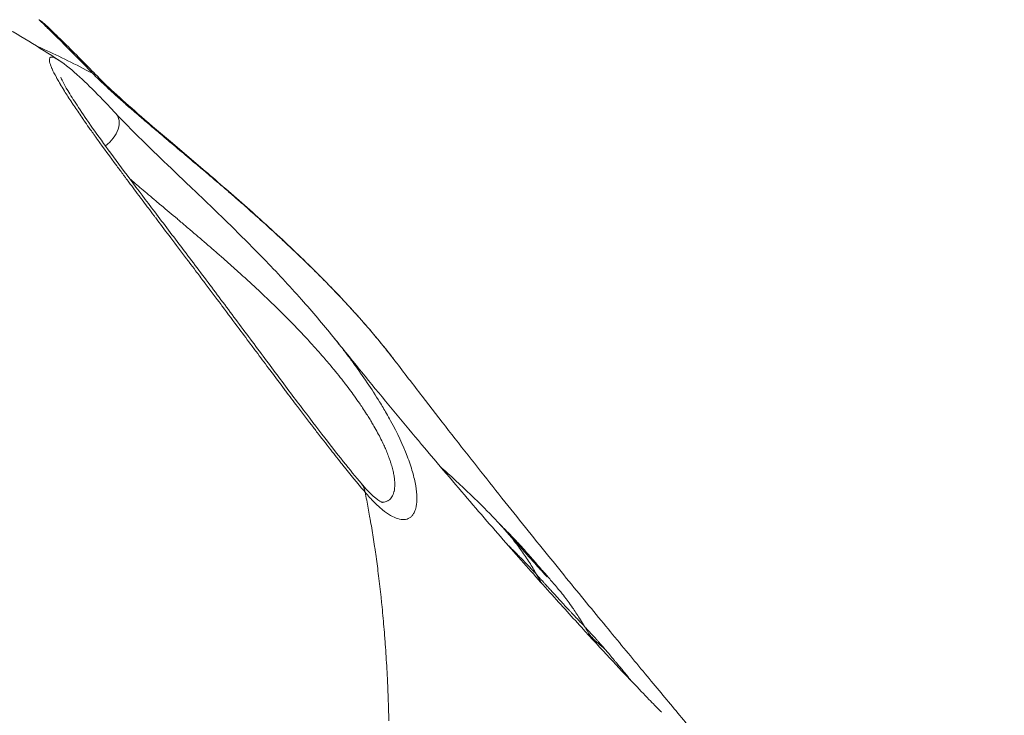
# Model space of a CAD drawing. Units: millimetres. Extents: x -6385 to 2149, y -2332 to -950.
# Drawn here: x 1441 to 1556, y -1696 to -1615 of the extents above; entities that cross this region are included whole.
import ezdxf

# ---------------------------------------------------------------- set-up
doc = ezdxf.new("R2010")
doc.units = ezdxf.units.MM
doc.header["$MEASUREMENT"] = 0
doc.styles.get("Standard").update_dxf_attribs({"font": 'arial.ttf'})
doc.dimstyles.new('ISO-25', dxfattribs={"dimtxt": 2.5, "dimasz": 2.5, "dimexe": 1.25, "dimexo": 0.625, "dimtad": 1, "dimtxsty": 'Standard', "dimcen": 2.5, "dimadec": 0, "dimazin": 0, "dimtfac": 1, "dimtmove": 0, "dimatfit": 3, "dimfxl": 1, "dimarcsym": 0})

# ---------------------------------------------------------------- blocks, each defined once
blk = doc.blocks.new('*D21')
at = {"color": 0, "lineweight": -2, "transparency": 16777216}
for p, q in [((1192.88, -1348.4), (1192.88, -1307.15)), ((1542.12, -1348.4), (1542.12, -1307.15)), ((1262.88, -1308.4), (1472.12, -1308.4)), ((1542.12, -1308.4), (2148.79, -1308.4))]:
    blk.add_line(p, q, dxfattribs=at)
at = {"color": 0, "transparency": 16777216}
for points in [[(1262.88, -1296.73), (1262.88, -1320.07), (1192.88, -1308.4)], [(1472.12, -1296.73), (1472.12, -1320.07), (1542.12, -1308.4)]]:
    blk.add_solid(points, dxfattribs=at)
at = {"layer": 'Defpoints', "color": 0, "transparency": 16777216}
for p in [(1542.12, -1308.4), (1192.88, -1738.65), (1542.12, -1750.03)]:
    blk.add_point(p, dxfattribs=at)
at = {"color": 0, "transparency": 16777216, "insert": (1880.46, -1123.4), "char_height": 250, "attachment_point": 5}
blk.add_mtext('35', dxfattribs=at)
blk = doc.blocks.new('*D26')
at = {"color": 0, "lineweight": -2, "transparency": 16777216}
for p, q in [((1936.41, -1643), (1977.66, -1643)), ((1976.41, -1713), (1976.41, -2201.69)), ((1936.41, -2271.69), (1977.66, -2271.69))]:
    blk.add_line(p, q, dxfattribs=at)
at = {"color": 0, "transparency": 16777216}
for points in [[(1964.75, -1713), (1988.08, -1713), (1976.41, -1643)], [(1964.75, -2201.69), (1988.08, -2201.69), (1976.41, -2271.69)]]:
    blk.add_solid(points, dxfattribs=at)
at = {"layer": 'Defpoints', "color": 0, "transparency": 16777216}
for p in [(988.21, -1643), (1126.32, -2271.69), (1976.41, -2271.69)]:
    blk.add_point(p, dxfattribs=at)
at = {"color": 0, "transparency": 16777216, "insert": (1821.41, -1957.35), "char_height": 190, "attachment_point": 5, "rotation": 90}
blk.add_mtext('*65', dxfattribs=at)

msp = doc.modelspace()

# ---------------------------------------------------------------- linework, layer by layer
at = {"color": 0, "linetype": 'Continuous', "lineweight": 0, "extrusion": (0, 0, -1)}
for centre, major_axis, ratio, start_param, end_param in [((1447.777, -1623.438), (2.145, 2.097), 0.6538569, -0.3315357, 0.0000007), ((1449.879, -1627.734), (2.203, 2.037), 0.656033, 0.0000001, 1.7243477), ((1478.382, -1670.776), (2.297, 1.929), 0.8116543, -0.0000021, 0.462353)]:
    msp.add_ellipse(centre, major_axis=major_axis, ratio=ratio, start_param=start_param, end_param=end_param, dxfattribs=at)
at = {"color": 0, "linetype": 'Continuous', "lineweight": 0}
for points, knots in [([(1375.131, -1597.36), (1378.459, -1597.573), (1381.782, -1597.885), (1388.948, -1598.779), (1392.79, -1599.396), (1400.369, -1600.9), (1404.11, -1601.783), (1411.441, -1603.808), (1415.038, -1604.946), (1422.027, -1607.465), (1425.429, -1608.839), (1431.99, -1611.813), (1435.16, -1613.404), (1440.711, -1616.502), (1443.125, -1617.961), (1445.478, -1619.508)], [0, 0, 0, 0, 10.0043142, 10.0043142, 21.6652522, 21.6652522, 33.1833478, 33.1833478, 44.4826613, 44.4826613, 55.4721244, 55.4721244, 66.0946336, 66.0946336, 74.5435957, 74.5435957, 74.5435957, 74.5435957]), ([(1449.359, -1620.999), (1448.221, -1619.826), (1447.189, -1618.778), (1446.29, -1617.873), (1446.065, -1617.647), (1445.848, -1617.429), (1445.64, -1617.222), (1445.433, -1617.014), (1445.233, -1616.816), (1445.046, -1616.63), (1444.745, -1616.331), (1444.474, -1616.063), (1444.236, -1615.83), (1444.18, -1615.776), (1444.126, -1615.723), (1444.074, -1615.672), (1444.073, -1615.671), (1444.072, -1615.67), (1444.07, -1615.669), (1443.798, -1615.402), (1443.575, -1615.188), (1443.41, -1615.031), (1443.408, -1615.03), (1443.407, -1615.028), (1443.405, -1615.026), (1443.255, -1614.884), (1443.157, -1614.795), (1443.111, -1614.757), (1443.107, -1614.754), (1443.103, -1614.751), (1443.1, -1614.748), (1443.099, -1614.748), (1443.099, -1614.747), (1443.098, -1614.747), (1443.092, -1614.742), (1443.088, -1614.739), (1443.085, -1614.738)], [0, 0, 0, 0, 0.006453155, 0.006453155, 0.006453155, 0.008069981, 0.008069981, 0.008069981, 0.009688433, 0.009688433, 0.009688433, 0.012303186, 0.012303186, 0.012303186, 0.012914639, 0.012914639, 0.012914639, 0.012929503, 0.012929503, 0.012929503, 0.016143299, 0.016143299, 0.016143299, 0.016176443, 0.016176443, 0.016176443, 0.019122331, 0.019122331, 0.019122331, 0.019371959, 0.019371959, 0.019371959, 0.019426891, 0.019426891, 0.019426891, 0.019900974, 0.019900974, 0.019900974, 0.019900974]), ([(1443.088, -1614.74), (1443.186, -1614.794), (1443.275, -1614.85), (1443.398, -1614.934), (1443.441, -1614.967), (1443.518, -1615.025), (1443.549, -1615.05), (1443.629, -1615.116), (1443.666, -1615.148), (1443.811, -1615.276), (1443.911, -1615.369), (1444.345, -1615.778), (1444.791, -1616.208), (1445.823, -1617.219), (1446.37, -1617.759), (1447.616, -1619.002), (1448.325, -1619.716), (1449.355, -1620.762), (1449.636, -1621.049), (1449.922, -1621.341)], [0.0045567, 0.0045567, 0.0045567, 0.0045567, 0.3809076, 0.3809076, 0.6873848, 0.6873848, 1.0516346, 1.0516346, 1.7986853, 1.7986853, 4.0364001, 4.0364001, 9.2033688, 9.2033688, 13.4306704, 13.4306704, 17.8909558, 17.8909558, 19.5083447, 19.5083447, 19.5083447, 19.5083447]), ([(1449.359, -1620.999), (1447.398, -1619.961), (1445.522, -1619.04), (1443.613, -1618.154), (1443.516, -1618.11), (1443.172, -1617.951), (1442.926, -1617.839), (1442.681, -1617.728)], [-0.0379905689, -0.0379905689, -0.0379905689, -0.0379905689, -0.0354850573, -0.0354850573, -0.0353507838, -0.0353507838, -0.0350079505, -0.0350079505, -0.0350079505, -0.0350079505]), ([(1481.136, -1669.881), (1481.096, -1669.833), (1481.055, -1669.785), (1481.013, -1669.736), (1480.265, -1668.852), (1479.44, -1667.844), (1478.549, -1666.729), (1478.529, -1666.705), (1478.509, -1666.68), (1478.489, -1666.654), (1478.432, -1666.582), (1478.374, -1666.51), (1478.315, -1666.436), (1477.878, -1665.888), (1477.426, -1665.314), (1476.958, -1664.716), (1476.929, -1664.678), (1476.899, -1664.641), (1476.87, -1664.603), (1476.63, -1664.296), (1476.385, -1663.981), (1476.138, -1663.663), (1476.091, -1663.602), (1476.043, -1663.54), (1475.995, -1663.478), (1475.978, -1663.456), (1475.96, -1663.433), (1475.943, -1663.411), (1475.792, -1663.216), (1475.64, -1663.019), (1475.488, -1662.821), (1475.364, -1662.66), (1475.24, -1662.499), (1475.115, -1662.336), (1474.504, -1661.54), (1473.879, -1660.722), (1473.243, -1659.883), (1472.795, -1659.291), (1472.341, -1658.689), (1471.88, -1658.077), (1471.839, -1658.023), (1471.799, -1657.969), (1471.758, -1657.914), (1471.753, -1657.908), (1471.749, -1657.902), (1471.744, -1657.896), (1471.212, -1657.188), (1470.669, -1656.465), (1470.124, -1655.736), (1470.102, -1655.706), (1470.079, -1655.676), (1470.057, -1655.646), (1469.996, -1655.565), (1469.934, -1655.483), (1469.873, -1655.401), (1469.394, -1654.761), (1468.913, -1654.116), (1468.43, -1653.468), (1468.405, -1653.436), (1468.381, -1653.403), (1468.357, -1653.371), (1468.226, -1653.195), (1468.095, -1653.02), (1467.963, -1652.844), (1467.464, -1652.174), (1466.962, -1651.502), (1466.458, -1650.826), (1465.802, -1649.947), (1465.141, -1649.062), (1464.475, -1648.172), (1464.467, -1648.161), (1464.459, -1648.151), (1464.451, -1648.14), (1464.414, -1648.09), (1464.376, -1648.04), (1464.339, -1647.99), (1463.727, -1647.172), (1463.11, -1646.349), (1462.497, -1645.533), (1462.463, -1645.487), (1462.429, -1645.442), (1462.395, -1645.396), (1462.382, -1645.379), (1462.369, -1645.362), (1462.357, -1645.345), (1462.028, -1644.907), (1461.7, -1644.472), (1461.373, -1644.036), (1461.125, -1643.708), (1460.879, -1643.38), (1460.632, -1643.053), (1460.545, -1642.937), (1460.458, -1642.822), (1460.371, -1642.706), (1460.354, -1642.684), (1460.338, -1642.662), (1460.321, -1642.64), (1459.701, -1641.818), (1459.086, -1641.002), (1458.473, -1640.191), (1457.941, -1639.487), (1457.413, -1638.786), (1456.887, -1638.09), (1456.831, -1638.016), (1456.775, -1637.941), (1456.719, -1637.867), (1456.656, -1637.784), (1456.594, -1637.702), (1456.532, -1637.619), (1456.302, -1637.314), (1456.073, -1637.01), (1455.844, -1636.706), (1455.81, -1636.661), (1455.776, -1636.616), (1455.742, -1636.571), (1455.528, -1636.286), (1455.314, -1636.002), (1455.101, -1635.719), (1455.066, -1635.673), (1455.032, -1635.627), (1454.997, -1635.581), (1454.967, -1635.54), (1454.936, -1635.5), (1454.906, -1635.459), (1454.462, -1634.868), (1454.025, -1634.285), (1453.596, -1633.711), (1453.459, -1633.528), (1453.323, -1633.345), (1453.188, -1633.163), (1453.116, -1633.067), (1453.045, -1632.972), (1452.974, -1632.877), (1452.708, -1632.518), (1452.444, -1632.163), (1452.184, -1631.812), (1451.402, -1630.754), (1450.652, -1629.728), (1449.937, -1628.734), (1449.916, -1628.704), (1449.894, -1628.674), (1449.872, -1628.644), (1449.782, -1628.518), (1449.692, -1628.393), (1449.603, -1628.268), (1449.472, -1628.085), (1449.343, -1627.904), (1449.215, -1627.724), (1449.171, -1627.661), (1449.127, -1627.599), (1449.083, -1627.537), (1448.878, -1627.248), (1448.679, -1626.965), (1448.485, -1626.687), (1448.396, -1626.558), (1448.307, -1626.431), (1448.22, -1626.305), (1447.889, -1625.827), (1447.574, -1625.365), (1447.276, -1624.921), (1447.249, -1624.881), (1447.223, -1624.841), (1447.196, -1624.802), (1447.104, -1624.662), (1447.012, -1624.525), (1446.923, -1624.389), (1446.619, -1623.928), (1446.336, -1623.488), (1446.076, -1623.07), (1446.059, -1623.043), (1446.042, -1623.016), (1446.026, -1622.989), (1445.872, -1622.741), (1445.727, -1622.503), (1445.593, -1622.276), (1445.581, -1622.257), (1445.57, -1622.237), (1445.558, -1622.217), (1445.459, -1622.049), (1445.366, -1621.887), (1445.278, -1621.731), (1445.25, -1621.682), (1445.223, -1621.634), (1445.197, -1621.586), (1445.174, -1621.545), (1445.152, -1621.504), (1445.13, -1621.465), (1444.926, -1621.09), (1444.757, -1620.755), (1444.628, -1620.462), (1444.622, -1620.45), (1444.617, -1620.437), (1444.612, -1620.425), (1444.547, -1620.277), (1444.492, -1620.14), (1444.449, -1620.015), (1444.445, -1620.005), (1444.442, -1619.995), (1444.439, -1619.985), (1444.396, -1619.86), (1444.364, -1619.748), (1444.344, -1619.649), (1444.335, -1619.602), (1444.328, -1619.557), (1444.324, -1619.516), (1444.309, -1619.376), (1444.324, -1619.273), (1444.37, -1619.205), (1444.386, -1619.179), (1444.408, -1619.159), (1444.433, -1619.144), (1444.451, -1619.132), (1444.472, -1619.124), (1444.496, -1619.118), (1444.5, -1619.117), (1444.504, -1619.116), (1444.509, -1619.115), (1444.562, -1619.104), (1444.627, -1619.107), (1444.703, -1619.124), (1444.713, -1619.126), (1444.724, -1619.129), (1444.734, -1619.131), (1444.883, -1619.17), (1445.068, -1619.257), (1445.288, -1619.389), (1445.323, -1619.41), (1445.358, -1619.432), (1445.395, -1619.455), (1445.422, -1619.472), (1445.45, -1619.49), (1445.478, -1619.508)], [-0.098217132, -0.098217132, -0.098217132, -0.098217132, -0.097907793, -0.097907793, -0.097907793, -0.092299941, -0.092299941, -0.092299941, -0.092174476, -0.092174476, -0.092174476, -0.091812257, -0.091812257, -0.091812257, -0.089094318, -0.089094318, -0.089094318, -0.088923555, -0.088923555, -0.088923555, -0.087534125, -0.087534125, -0.087534125, -0.087265311, -0.087265311, -0.087265311, -0.08716831, -0.08716831, -0.08716831, -0.086322177, -0.086322177, -0.086322177, -0.085635508, -0.085635508, -0.085635508, -0.082276089, -0.082276089, -0.082276089, -0.079909162, -0.079909162, -0.079909162, -0.079700204, -0.079700204, -0.079700204, -0.079676902, -0.079676902, -0.079676902, -0.076950118, -0.076950118, -0.076950118, -0.076837575, -0.076837575, -0.076837575, -0.076532388, -0.076532388, -0.076532388, -0.07414075, -0.07414075, -0.07414075, -0.07402064, -0.07402064, -0.07402064, -0.073373515, -0.073373515, -0.073373515, -0.07091175, -0.07091175, -0.07091175, -0.067712863, -0.067712863, -0.067712863, -0.067674802, -0.067674802, -0.067674802, -0.067495094, -0.067495094, -0.067495094, -0.064558403, -0.064558403, -0.064558403, -0.064394444, -0.064394444, -0.064394444, -0.064333477, -0.064333477, -0.064333477, -0.062755898, -0.062755898, -0.062755898, -0.061564535, -0.061564535, -0.061564535, -0.061142966, -0.061142966, -0.061142966, -0.061061744, -0.061061744, -0.061061744, -0.058060077, -0.058060077, -0.058060077, -0.055456467, -0.055456467, -0.055456467, -0.055178002, -0.055178002, -0.055178002, -0.054868954, -0.054868954, -0.054868954, -0.05372582, -0.05372582, -0.05372582, -0.053556235, -0.053556235, -0.053556235, -0.052483068, -0.052483068, -0.052483068, -0.052307549, -0.052307549, -0.052307549, -0.05215305, -0.05215305, -0.05215305, -0.049898533, -0.049898533, -0.049898533, -0.049177811, -0.049177811, -0.049177811, -0.048798629, -0.048798629, -0.048798629, -0.047372177, -0.047372177, -0.047372177, -0.043080409, -0.043080409, -0.043080409, -0.04295066, -0.04295066, -0.04295066, -0.042405549, -0.042405549, -0.042405549, -0.041608452, -0.041608452, -0.041608452, -0.041330559, -0.041330559, -0.041330559, -0.040038979, -0.040038979, -0.040038979, -0.039442321, -0.039442321, -0.039442321, -0.037180229, -0.037180229, -0.037180229, -0.036977176, -0.036977176, -0.036977176, -0.036263107, -0.036263107, -0.036263107, -0.033836662, -0.033836662, -0.033836662, -0.033679475, -0.033679475, -0.033679475, -0.032230585, -0.032230585, -0.032230585, -0.032104557, -0.032104557, -0.032104557, -0.031020489, -0.031020489, -0.031020489, -0.030679032, -0.030679032, -0.030679032, -0.03038805, -0.03038805, -0.03038805, -0.027656201, -0.027656201, -0.027656201, -0.027539492, -0.027539492, -0.027539492, -0.02614188, -0.02614188, -0.02614188, -0.026031306, -0.026031306, -0.026031306, -0.024600392, -0.024600392, -0.024600392, -0.023908316, -0.023908316, -0.023908316, -0.021569698, -0.021569698, -0.021569698, -0.020698425, -0.020698425, -0.020698425, -0.0200516, -0.0200516, -0.0200516, -0.019933979, -0.019933979, -0.019933979, -0.018499796, -0.018499796, -0.018499796, -0.018302421, -0.018302421, -0.018302421, -0.015579559, -0.015579559, -0.015579559, -0.015148326, -0.015148326, -0.015148326, -0.014826543, -0.014826543, -0.014826543, -0.014826543]), ([(1445.478, -1619.508), (1446.229, -1620.002), (1446.985, -1620.635), (1448.595, -1622.107), (1449.403, -1622.897), (1450.846, -1624.377), (1451.455, -1625.019), (1452.082, -1625.697)], [0, 0, 0, 0, 6.3537154, 6.3537154, 11.7192516, 11.7192516, 15.3512252, 15.3512252, 15.3512252, 15.3512252]), ([(1484.625, -1654.55), (1484.585, -1654.498), (1484.545, -1654.445), (1484.134, -1653.909), (1483.754, -1653.425), (1483.168, -1652.697), (1482.97, -1652.454), (1482.336, -1651.684), (1481.891, -1651.157), (1481.261, -1650.427), (1481.086, -1650.226), (1480.645, -1649.723), (1480.377, -1649.422), (1479.833, -1648.816), (1479.556, -1648.513), (1479.19, -1648.115), (1479.102, -1648.019), (1478.987, -1647.895), (1478.96, -1647.867), (1478.512, -1647.383), (1478.085, -1646.931), (1477.221, -1646.029), (1476.783, -1645.579), (1475.894, -1644.678), (1475.443, -1644.227), (1474.921, -1643.712), (1474.853, -1643.645), (1474.254, -1643.056), (1473.717, -1642.537), (1472.628, -1641.496), (1472.074, -1640.974), (1471.161, -1640.125), (1470.804, -1639.795), (1469.952, -1639.014), (1469.456, -1638.564), (1468.711, -1637.894), (1468.463, -1637.672), (1467.65, -1636.947), (1467.084, -1636.447), (1466.337, -1635.793), (1466.155, -1635.635), (1465.592, -1635.143), (1465.209, -1634.812), (1464.148, -1633.896), (1463.471, -1633.316), (1462.368, -1632.377), (1461.942, -1632.015), (1460.918, -1631.149), (1460.322, -1630.646), (1459.13, -1629.641), (1458.533, -1629.139), (1457.672, -1628.413), (1457.405, -1628.187), (1456.753, -1627.635), (1456.369, -1627.31), (1455.661, -1626.707), (1455.335, -1626.429), (1454.534, -1625.741), (1454.062, -1625.333), (1453.394, -1624.749), (1453.19, -1624.57), (1452.577, -1624.028), (1452.174, -1623.667), (1451.547, -1623.096), (1451.317, -1622.885), (1450.746, -1622.353), (1450.41, -1622.035), (1449.836, -1621.477), (1449.594, -1621.238), (1449.359, -1620.999)], [0.044661554, 0.044661554, 0.044661554, 0.044661554, 0.044877396, 0.044877396, 0.046870809, 0.046870809, 0.047869222, 0.047869222, 0.050033892, 0.050033892, 0.050861048, 0.050861048, 0.052095778, 0.052095778, 0.053340572, 0.053340572, 0.053733957, 0.053733957, 0.053852875, 0.053852875, 0.055731277, 0.055731277, 0.057628146, 0.057628146, 0.059550508, 0.059550508, 0.059836527, 0.059836527, 0.062081938, 0.062081938, 0.064362858, 0.064362858, 0.06582018, 0.06582018, 0.067820966, 0.067820966, 0.068812006, 0.068812006, 0.071077869, 0.071077869, 0.071803833, 0.071803833, 0.073338113, 0.073338113, 0.07606364, 0.07606364, 0.077787486, 0.077787486, 0.080211044, 0.080211044, 0.082661574, 0.082661574, 0.083771138, 0.083771138, 0.085375608, 0.085375608, 0.086762965, 0.086762965, 0.088834073, 0.088834073, 0.089754791, 0.089754791, 0.091631388, 0.091631388, 0.092746617, 0.092746617, 0.094443707, 0.094443707, 0.095738444, 0.095738444, 0.095738444, 0.095738444]), ([(1449.922, -1621.341), (1450.6, -1622.034), (1451.366, -1622.766), (1453.072, -1624.334), (1454.028, -1625.178), (1456.19, -1627.056), (1457.415, -1628.099), (1460.103, -1630.382), (1461.578, -1631.632), (1464.699, -1634.308), (1466.352, -1635.745), (1469.7, -1638.735), (1471.401, -1640.297), (1474.693, -1643.447), (1476.294, -1645.041), (1479.268, -1648.165), (1480.657, -1649.701), (1482.894, -1652.343), (1483.788, -1653.451), (1484.625, -1654.55)], [0, 0, 0, 0, 3.9720464, 3.9720464, 8.3359767, 8.3359767, 13.5369909, 13.5369909, 19.5518661, 19.5518661, 26.1971583, 26.1971583, 33.1104699, 33.1104699, 39.8673143, 39.8673143, 46.1676867, 46.1676867, 50.6752027, 50.6752027, 50.6752027, 50.6752027]), ([(1445.654, -1621.458), (1445.654, -1621.458), (1445.659, -1621.475), (1445.7, -1621.582), (1445.771, -1621.748), (1446.018, -1622.238), (1446.219, -1622.603), (1446.762, -1623.517), (1447.127, -1624.096), (1448.01, -1625.436), (1448.544, -1626.218), (1449.761, -1627.951), (1450.456, -1628.918), (1451.986, -1631.011), (1452.832, -1632.15), (1454.645, -1634.573), (1455.621, -1635.867), (1457.671, -1638.577), (1458.751, -1640.004), (1460.969, -1642.938), (1462.111, -1644.454), (1464.404, -1647.511), (1465.56, -1649.059), (1467.837, -1652.114), (1468.962, -1653.627), (1471.141, -1656.548), (1472.201, -1657.966), (1474.218, -1660.641), (1475.183, -1661.91), (1476.979, -1664.241), (1477.82, -1665.318), (1479.355, -1667.244), (1480.058, -1668.107), (1480.679, -1668.847)], [7.9028824, 7.9028824, 7.9028824, 7.9028824, 8.7633042, 8.7633042, 11.1061984, 11.1061984, 14.1673445, 14.1673445, 17.8106052, 17.8106052, 21.8897899, 21.8897899, 26.3390446, 26.3390446, 31.1546475, 31.1546475, 36.3109876, 36.3109876, 41.7814023, 41.7814023, 47.4650261, 47.4650261, 53.2459097, 53.2459097, 58.9955869, 58.9955869, 64.6282349, 64.6282349, 70.0875594, 70.0875594, 75.3235689, 75.3235689, 80.4021969, 80.4021969, 80.4021969, 80.4021969]), ([(1452.082, -1625.697), (1452.787, -1626.459), (1453.576, -1627.269), (1455.308, -1628.996), (1456.262, -1629.923), (1458.386, -1631.962), (1459.57, -1633.087), (1462.119, -1635.521), (1463.495, -1636.841), (1466.355, -1639.638), (1467.845, -1641.126), (1470.814, -1644.192), (1472.297, -1645.779), (1475.003, -1648.822), (1476.242, -1650.278), (1477.421, -1651.747)], [0.0000065, 0.0000065, 0.0000065, 0.0000065, 4.2239167, 4.2239167, 8.7556755, 8.7556755, 14.0025796, 14.0025796, 19.8956469, 19.8956469, 26.2528251, 26.2528251, 32.7425914, 32.7425914, 38.4811381, 38.4811381, 38.4811381, 38.4811381]), ([(1469.383, -1646.97), (1469.058, -1646.661), (1468.733, -1646.355), (1468.069, -1645.734), (1467.729, -1645.42), (1467.056, -1644.803), (1466.723, -1644.499), (1466.045, -1643.887), (1465.7, -1643.578), (1465.01, -1642.964), (1464.665, -1642.659), (1463.987, -1642.063), (1463.655, -1641.773), (1462.981, -1641.188), (1462.641, -1640.893), (1461.97, -1640.316), (1461.64, -1640.033), (1460.965, -1639.457), (1460.62, -1639.163), (1459.951, -1638.596), (1459.627, -1638.322), (1459.284, -1638.031), (1459.263, -1638.015), (1458.931, -1637.734), (1458.618, -1637.47), (1457.996, -1636.947), (1457.687, -1636.686), (1457.165, -1636.247), (1456.952, -1636.067), (1456.454, -1635.648), (1456.171, -1635.41), (1455.614, -1634.939), (1455.34, -1634.707), (1454.82, -1634.266), (1454.574, -1634.056), (1454.118, -1633.667), (1453.906, -1633.486), (1453.697, -1633.306)], [0.055611751, 0.055611751, 0.055611751, 0.055611751, 0.056960714, 0.056960714, 0.058365813, 0.058365813, 0.059741643, 0.059741643, 0.061161377, 0.061161377, 0.062581111, 0.062581111, 0.0639475, 0.0639475, 0.065348243, 0.065348243, 0.066705991, 0.066705991, 0.068128231, 0.068128231, 0.069467481, 0.069467481, 0.069550472, 0.069550472, 0.07084531, 0.07084531, 0.072133933, 0.072133933, 0.073035152, 0.073035152, 0.074242198, 0.074242198, 0.075434426, 0.075434426, 0.076519832, 0.076519832, 0.077469123, 0.077469123, 0.077469123, 0.077469123]), ([(1483.113, -1671.062), (1483.18, -1671.061), (1483.246, -1671.056), (1483.33, -1671.045), (1483.35, -1671.042), (1483.453, -1671.023), (1483.534, -1671.002), (1483.667, -1670.953), (1483.721, -1670.929), (1483.823, -1670.874), (1483.872, -1670.844), (1483.965, -1670.776), (1484.009, -1670.739), (1484.071, -1670.68), (1484.09, -1670.66), (1484.169, -1670.574), (1484.224, -1670.5), (1484.325, -1670.338), (1484.37, -1670.249), (1484.448, -1670.056), (1484.481, -1669.952), (1484.516, -1669.811), (1484.523, -1669.782), (1484.547, -1669.67), (1484.561, -1669.584), (1484.584, -1669.405), (1484.592, -1669.311), (1484.599, -1669.183), (1484.6, -1669.151), (1484.606, -1668.979), (1484.603, -1668.832), (1484.589, -1668.579), (1484.58, -1668.477), (1484.551, -1668.202), (1484.525, -1668.024), (1484.459, -1667.654), (1484.418, -1667.462), (1484.321, -1667.063), (1484.264, -1666.856), (1484.192, -1666.618), (1484.185, -1666.595), (1484.141, -1666.451), (1484.101, -1666.329), (1484.017, -1666.08), (1483.972, -1665.954), (1483.888, -1665.725), (1483.85, -1665.624), (1483.73, -1665.316), (1483.645, -1665.107), (1483.484, -1664.733), (1483.411, -1664.57), (1483.227, -1664.17), (1483.113, -1663.932), (1482.869, -1663.445), (1482.741, -1663.198), (1482.469, -1662.692), (1482.325, -1662.435), (1482.145, -1662.122), (1482.115, -1662.071), (1481.992, -1661.859), (1481.896, -1661.698), (1481.7, -1661.373), (1481.599, -1661.209), (1481.437, -1660.95), (1481.377, -1660.854), (1481.162, -1660.518), (1481.004, -1660.276), (1480.721, -1659.851), (1480.597, -1659.669), (1480.289, -1659.222), (1480.103, -1658.957), (1479.72, -1658.423), (1479.523, -1658.155), (1479.119, -1657.613), (1478.911, -1657.34), (1478.663, -1657.019), (1478.626, -1656.972), (1478.36, -1656.631), (1478.127, -1656.337), (1477.78, -1655.908), (1477.669, -1655.772), (1477.382, -1655.422), (1477.203, -1655.208), (1476.843, -1654.779), (1476.661, -1654.565), (1476.235, -1654.07), (1475.99, -1653.79), (1475.491, -1653.226), (1475.237, -1652.944), (1474.729, -1652.384), (1474.474, -1652.108), (1473.928, -1651.523), (1473.636, -1651.213), (1473.043, -1650.594), (1472.742, -1650.284), (1472.132, -1649.661), (1471.822, -1649.349), (1471.196, -1648.725), (1470.879, -1648.414), (1470.239, -1647.79), (1469.915, -1647.478), (1469.521, -1647.101), (1469.452, -1647.035), (1469.383, -1646.97)], [0.012914585, 0.012914585, 0.012914585, 0.012914585, 0.013669113, 0.013669113, 0.013902938, 0.013902938, 0.014910401, 0.014910401, 0.015640805, 0.015640805, 0.016347513, 0.016347513, 0.017053697, 0.017053697, 0.017378672, 0.017378672, 0.018449046, 0.018449046, 0.019516766, 0.019516766, 0.020577843, 0.020577843, 0.020854407, 0.020854407, 0.021603921, 0.021603921, 0.022351728, 0.022351728, 0.022592274, 0.022592274, 0.02364744, 0.02364744, 0.024330141, 0.024330141, 0.025441564, 0.025441564, 0.026558907, 0.026558907, 0.027681306, 0.027681306, 0.027805875, 0.027805875, 0.028429939, 0.028429939, 0.029055186, 0.029055186, 0.029543743, 0.029543743, 0.030531267, 0.030531267, 0.03128161, 0.03128161, 0.032354366, 0.032354366, 0.033438941, 0.033438941, 0.034539037, 0.034539037, 0.034757344, 0.034757344, 0.035428553, 0.035428553, 0.036103919, 0.036103919, 0.036495211, 0.036495211, 0.03748693, 0.03748693, 0.038233079, 0.038233079, 0.039313867, 0.039313867, 0.040406943, 0.040406943, 0.04151636, 0.04151636, 0.041708813, 0.041708813, 0.042899682, 0.042899682, 0.04344668, 0.04344668, 0.044315614, 0.044315614, 0.045184548, 0.045184548, 0.046335238, 0.046335238, 0.047506693, 0.047506693, 0.048660282, 0.048660282, 0.049963533, 0.049963533, 0.051281734, 0.051281734, 0.0526193, 0.0526193, 0.053966401, 0.053966401, 0.055324245, 0.055324245, 0.055611751, 0.055611751, 0.055611751, 0.055611751]), ([(1477.421, -1651.747), (1477.647, -1652.029), (1477.872, -1652.311), (1478.094, -1652.595), (1478.386, -1652.967), (1478.674, -1653.341), (1478.959, -1653.716), (1479.244, -1654.092), (1479.526, -1654.47), (1479.802, -1654.847), (1480.354, -1655.602), (1480.884, -1656.354), (1481.389, -1657.102), (1481.894, -1657.85), (1482.375, -1658.595), (1482.829, -1659.335), (1483.105, -1659.786), (1483.371, -1660.234), (1483.627, -1660.681), (1483.792, -1660.969), (1483.953, -1661.257), (1484.109, -1661.543), (1484.905, -1663.003), (1485.553, -1664.384), (1486.049, -1665.67), (1486.173, -1665.992), (1486.287, -1666.307), (1486.392, -1666.616), (1486.496, -1666.925), (1486.591, -1667.226), (1486.674, -1667.516), (1486.84, -1668.096), (1486.964, -1668.635), (1487.048, -1669.133), (1487.133, -1669.631), (1487.177, -1670.088), (1487.183, -1670.501), (1487.186, -1670.708), (1487.18, -1670.904), (1487.164, -1671.087), (1487.149, -1671.269), (1487.124, -1671.439), (1487.091, -1671.596), (1487.044, -1671.818), (1486.981, -1672.015), (1486.902, -1672.187), (1486.869, -1672.258), (1486.834, -1672.324), (1486.796, -1672.387), (1486.732, -1672.494), (1486.659, -1672.589), (1486.58, -1672.671), (1486.501, -1672.753), (1486.414, -1672.823), (1486.322, -1672.88), (1485.952, -1673.107), (1485.488, -1673.132), (1484.953, -1672.969), (1484.685, -1672.888), (1484.399, -1672.759), (1484.101, -1672.586), (1483.804, -1672.412), (1483.495, -1672.196), (1483.175, -1671.937), (1482.855, -1671.678), (1482.524, -1671.377), (1482.184, -1671.034), (1481.844, -1670.691), (1481.493, -1670.305), (1481.136, -1669.881)], [0.038090514, 0.038090514, 0.038090514, 0.038090514, 0.039156597, 0.039156597, 0.039156597, 0.040555046, 0.040555046, 0.040555046, 0.041953496, 0.041953496, 0.041953496, 0.044750396, 0.044750396, 0.044750396, 0.047547296, 0.047547296, 0.047547296, 0.049247211, 0.049247211, 0.049247211, 0.050344196, 0.050344196, 0.050344196, 0.055937995, 0.055937995, 0.055937995, 0.057336445, 0.057336445, 0.057336445, 0.058734895, 0.058734895, 0.058734895, 0.061531795, 0.061531795, 0.061531795, 0.064328694, 0.064328694, 0.064328694, 0.065727144, 0.065727144, 0.065727144, 0.067125594, 0.067125594, 0.067125594, 0.069105585, 0.069105585, 0.069105585, 0.069922494, 0.069922494, 0.069922494, 0.071320944, 0.071320944, 0.071320944, 0.072719394, 0.072719394, 0.072719394, 0.078313193, 0.078313193, 0.078313193, 0.081110093, 0.081110093, 0.081110093, 0.083906993, 0.083906993, 0.083906993, 0.086703892, 0.086703892, 0.086703892, 0.089500787, 0.089500787, 0.089500787, 0.089500787]), ([(1477.461, -1651.797), (1478.567, -1653.174), (1479.66, -1654.526), (1482.879, -1658.48), (1484.965, -1661.005), (1488.961, -1665.784), (1490.875, -1668.043), (1494.505, -1672.279), (1496.225, -1674.262), (1499.462, -1677.956), (1500.984, -1679.673), (1503.817, -1682.839), (1505.134, -1684.296), (1507.551, -1686.945), (1508.658, -1688.145), (1510.642, -1690.278), (1511.528, -1691.22), (1513.055, -1692.83), (1513.707, -1693.509), (1514.738, -1694.574), (1515.137, -1694.979), (1515.593, -1695.438), (1515.711, -1695.555), (1515.711, -1695.555)], [0.1177659, 0.1177659, 0.1177659, 0.1177659, 10.000538, 10.000538, 29.5910679, 29.5910679, 48.7430361, 48.7430361, 67.3325168, 67.3325168, 85.3735332, 85.3735332, 102.8648429, 102.8648429, 119.773776, 119.773776, 136.0123588, 136.0123588, 151.3975293, 151.3975293, 165.5958044, 165.5958044, 176.2506057, 176.2506057, 176.2506057, 176.2506057]), ([(1484.625, -1654.55), (1485.694, -1655.954), (1486.75, -1657.333), (1489.882, -1661.399), (1491.916, -1664.008), (1495.824, -1668.972), (1497.7, -1671.33), (1501.276, -1675.789), (1502.979, -1677.895), (1506.213, -1681.867), (1507.747, -1683.737), (1510.65, -1687.263), (1512.021, -1688.92), (1514.612, -1692.043), (1515.832, -1693.509), (1518.152, -1696.3), (1519.247, -1697.618), (1521.414, -1700.239), (1522.468, -1701.52), (1524.92, -1704.555), (1526.202, -1706.1), (1529.258, -1710.341), (1530.206, -1711.692), (1531.951, -1714.42), (1532.62, -1715.51), (1533.901, -1717.738), (1534.51, -1718.853), (1535.728, -1721.24), (1536.338, -1722.523), (1537.557, -1725.313), (1538.161, -1726.836), (1539.323, -1730.14), (1539.87, -1731.937), (1540.839, -1735.754), (1541.248, -1737.787), (1541.86, -1741.981), (1542.054, -1744.151), (1542.195, -1748.527), (1542.138, -1750.742), (1541.768, -1755.162), (1541.453, -1757.375), (1540.571, -1761.777), (1539.998, -1763.973), (1538.605, -1768.338), (1537.776, -1770.511), (1535.871, -1774.83), (1534.784, -1776.978), (1532.357, -1781.249), (1531.006, -1783.372), (1528.045, -1787.589), (1526.423, -1789.681), (1524.479, -1791.981), (1524.238, -1792.262), (1523.996, -1792.541)], [0, 0, 0, 0, 10.0004929, 10.0004929, 30.0357446, 30.0357446, 49.7341024, 49.7341024, 69.0450208, 69.0450208, 88.0609253, 88.0609253, 106.9425465, 106.9425465, 125.8779028, 125.8779028, 145.3087675, 145.3087675, 166.5827288, 166.5827288, 194.4961315, 194.4961315, 204.1481466, 204.1481466, 209.3797804, 209.3797804, 213.8677236, 213.8677236, 218.5114812, 218.5114812, 223.6443904, 223.6443904, 229.3943458, 229.3943458, 235.6696561, 235.6696561, 242.2201442, 242.2201442, 248.8623706, 248.8623706, 255.554426, 255.554426, 262.3454115, 262.3454115, 269.3044253, 269.3044253, 276.5081537, 276.5081537, 284.0409939, 284.0409939, 291.9669884, 291.9669884, 293.0762457, 293.0762457, 293.0762457, 293.0762457]), ([(1489.869, -1666.848), (1490.495, -1667.412), (1491.1, -1667.963), (1492.911, -1669.642), (1494.001, -1670.687), (1495.523, -1672.222), (1495.983, -1672.698), (1496.569, -1673.324), (1496.745, -1673.515), (1496.957, -1673.747), (1497.02, -1673.816), (1497.124, -1673.929), (1497.164, -1673.973), (1497.191, -1674.003)], [115.8304418, 115.8304418, 115.8304418, 115.8304418, 120.7631646, 120.7631646, 131.1727096, 131.1727096, 134.8412713, 134.8412713, 136.6761307, 136.6761307, 137.6157539, 137.6157539, 138.5664146, 138.5664146, 138.5664146, 138.5664146]), ([(1480.679, -1668.847), (1481.194, -1669.461), (1481.68, -1669.964), (1482.493, -1670.688), (1482.832, -1670.917), (1483.114, -1671.067), (1483.168, -1671.085), (1483.168, -1671.085)], [0, 0, 0, 0, 4.5144448, 4.5144448, 8.8643719, 8.8643719, 11.0124519, 11.0124519, 11.0124519, 11.0124519]), ([(1481.136, -1669.881), (1481.2, -1670.194), (1481.263, -1670.507), (1481.385, -1671.134), (1481.444, -1671.447), (1481.561, -1672.071), (1481.617, -1672.382), (1481.694, -1672.812), (1481.715, -1672.93), (1481.795, -1673.392), (1481.854, -1673.736), (1481.97, -1674.434), (1482.028, -1674.787), (1482.139, -1675.494), (1482.194, -1675.849), (1482.253, -1676.245), (1482.259, -1676.285), (1482.318, -1676.683), (1482.37, -1677.042), (1482.472, -1677.773), (1482.523, -1678.144), (1482.621, -1678.889), (1482.669, -1679.262), (1482.766, -1680.047), (1482.816, -1680.46), (1482.911, -1681.287), (1482.957, -1681.701), (1483.032, -1682.402), (1483.061, -1682.687), (1483.134, -1683.407), (1483.176, -1683.842), (1483.257, -1684.714), (1483.296, -1685.151), (1483.37, -1686.027), (1483.406, -1686.466), (1483.458, -1687.144), (1483.475, -1687.383), (1483.527, -1688.1), (1483.56, -1688.58), (1483.622, -1689.543), (1483.651, -1690.026), (1483.705, -1690.998), (1483.73, -1691.486), (1483.767, -1692.263), (1483.78, -1692.552), (1483.816, -1693.401), (1483.837, -1693.962), (1483.875, -1695.091), (1483.892, -1695.659), (1483.908, -1696.343), (1483.911, -1696.458), (1483.914, -1696.574)], [0.1450819, 0.1450819, 0.1450819, 0.1450819, 0.146121601, 0.146121601, 0.147152731, 0.147152731, 0.148172726, 0.148172726, 0.148557352, 0.148557352, 0.149677103, 0.149677103, 0.150815521, 0.150815521, 0.15195394, 0.15195394, 0.152082256, 0.152082256, 0.153225534, 0.153225534, 0.154403984, 0.154403984, 0.155582434, 0.155582434, 0.156884803, 0.156884803, 0.158187172, 0.158187172, 0.159082612, 0.159082612, 0.160443617, 0.160443617, 0.161805568, 0.161805568, 0.163171139, 0.163171139, 0.163912132, 0.163912132, 0.165397797, 0.165397797, 0.166889249, 0.166889249, 0.168392621, 0.168392621, 0.169279082, 0.169279082, 0.170997368, 0.170997368, 0.172731761, 0.172731761, 0.173083315, 0.173083315, 0.173083315, 0.173083315]), ([(1496.827, -1673.605), (1497.207, -1673.973), (1497.591, -1674.354), (1498.264, -1675.04), (1498.546, -1675.332), (1499.066, -1675.891), (1499.258, -1676.102), (1499.47, -1676.338), (1499.53, -1676.404), (1499.587, -1676.469), (1499.598, -1676.481), (1499.609, -1676.494), (1499.611, -1676.495), (1499.612, -1676.497)], [126.9231616, 126.9231616, 126.9231616, 126.9231616, 130.4653379, 130.4653379, 133.2153651, 133.2153651, 134.5735061, 134.5735061, 135.2749845, 135.2749845, 135.4566148, 135.4566148, 135.4833272, 135.4833272, 135.4833272, 135.4833272]), ([(1501.121, -1679.474), (1500.862, -1679.004), (1500.59, -1678.541), (1500.015, -1677.626), (1499.713, -1677.173), (1499.08, -1676.283), (1498.749, -1675.846), (1498.062, -1674.989), (1497.705, -1674.57), (1497.288, -1674.109), (1497.24, -1674.056), (1497.191, -1674.003)], [0.00018595, 0.00018595, 0.00018595, 0.00018595, 0.10853787, 0.10853787, 0.21850652, 0.21850652, 0.32914797, 0.32914797, 0.44040076, 0.44040076, 0.45486639, 0.45486639, 0.45486639, 0.45486639]), ([(1500.151, -1677.116), (1500.091, -1677.045), (1500.031, -1676.974), (1499.97, -1676.904), (1499.605, -1676.481), (1499.228, -1676.069), (1498.839, -1675.667), (1498.659, -1675.481), (1498.476, -1675.297), (1498.29, -1675.116), (1498.07, -1674.9), (1497.846, -1674.687), (1497.618, -1674.479)], [0.31571328, 0.31571328, 0.31571328, 0.31571328, 0.33447578, 0.33447578, 0.33447578, 0.44751708, 0.44751708, 0.44751708, 0.5, 0.5, 0.5, 0.5624032, 0.5624032, 0.5624032, 0.5624032]), ([(1497.647, -1674.511), (1497.737, -1674.613), (1497.839, -1674.728), (1498.256, -1675.196), (1498.637, -1675.623), (1499.219, -1676.276), (1499.492, -1676.581), (1500.432, -1677.631), (1500.991, -1678.251), (1501.811, -1679.157), (1502.102, -1679.477), (1502.329, -1679.723), (1502.373, -1679.77), (1502.373, -1679.77)], [0.6337378, 0.6337378, 0.6337378, 0.6337378, 3.3889931, 3.3889931, 10.2805513, 10.2805513, 17.3067683, 17.3067683, 35.1124312, 35.1124312, 50.5874862, 50.5874862, 57.2011643, 57.2011643, 57.2011643, 57.2011643]), ([(1501.121, -1679.474), (1501.11, -1679.462), (1501.099, -1679.45), (1501.088, -1679.438), (1501.017, -1679.362), (1500.945, -1679.283), (1500.87, -1679.202), (1500.739, -1679.06), (1500.6, -1678.909), (1500.441, -1678.739), (1500.433, -1678.731), (1500.424, -1678.722), (1500.416, -1678.713), (1500.353, -1678.646), (1500.286, -1678.575), (1500.218, -1678.503), (1500.211, -1678.497), (1500.205, -1678.49), (1500.198, -1678.483), (1500.127, -1678.407), (1500.054, -1678.331), (1499.979, -1678.253), (1499.975, -1678.249), (1499.972, -1678.246), (1499.969, -1678.242), (1499.812, -1678.079), (1499.649, -1677.911), (1499.482, -1677.74), (1499.471, -1677.729), (1499.46, -1677.718), (1499.449, -1677.707), (1499.355, -1677.61), (1499.259, -1677.512), (1499.162, -1677.413), (1499.096, -1677.347), (1499.03, -1677.28), (1498.963, -1677.212), (1498.93, -1677.178), (1498.896, -1677.144), (1498.863, -1677.11), (1498.715, -1676.961), (1498.562, -1676.807), (1498.405, -1676.65), (1498.348, -1676.592), (1498.291, -1676.535), (1498.232, -1676.476), (1498.094, -1676.337), (1497.951, -1676.196), (1497.806, -1676.051), (1497.773, -1676.018), (1497.74, -1675.985), (1497.706, -1675.952)], [-0.123610504, -0.123610504, -0.123610504, -0.123610504, -0.123404777, -0.123404777, -0.123404777, -0.122106757, -0.122106757, -0.122106757, -0.119863859, -0.119863859, -0.119863859, -0.119748096, -0.119748096, -0.119748096, -0.11886649, -0.11886649, -0.11886649, -0.118782386, -0.118782386, -0.118782386, -0.117858752, -0.117858752, -0.117858752, -0.117816675, -0.117816675, -0.117816675, -0.115885254, -0.115885254, -0.115885254, -0.115761593, -0.115761593, -0.115761593, -0.114678258, -0.114678258, -0.114678258, -0.113953833, -0.113953833, -0.113953833, -0.113594781, -0.113594781, -0.113594781, -0.112022412, -0.112022412, -0.112022412, -0.111451188, -0.111451188, -0.111451188, -0.110090991, -0.110090991, -0.110090991, -0.109781326, -0.109781326, -0.109781326, -0.109781326]), ([(1500.151, -1677.116), (1500.223, -1677.201), (1500.38, -1677.382), (1500.73, -1677.779), (1500.882, -1677.953), (1501.385, -1678.526), (1501.685, -1678.872), (1502.219, -1679.489), (1502.433, -1679.737), (1502.975, -1680.364), (1503.236, -1680.667), (1503.708, -1681.231), (1503.854, -1681.404), (1504.292, -1681.953), (1504.491, -1682.203), (1504.963, -1682.839), (1505.142, -1683.085), (1505.587, -1683.724), (1505.868, -1684.144), (1506.305, -1684.84), (1506.462, -1685.098), (1506.617, -1685.362)], [0, 0, 0, 0, 7.3510106, 7.3510106, 11.3176107, 11.3176107, 19.6620269, 19.6620269, 30.425881, 30.425881, 44.5212582, 44.5212582, 50.4787246, 50.4787246, 53.6621931, 53.6621931, 55.128474, 55.128474, 56.8977758, 56.8977758, 57.8711684, 57.8711684, 57.8711684, 57.8711684]), ([(1506.617, -1685.362), (1506.62, -1685.367), (1506.623, -1685.372), (1506.625, -1685.377), (1506.632, -1685.393), (1506.63, -1685.397), (1506.617, -1685.39), (1506.61, -1685.387), (1506.6, -1685.379), (1506.586, -1685.368), (1506.584, -1685.366), (1506.582, -1685.365), (1506.579, -1685.363), (1506.542, -1685.331), (1506.483, -1685.276), (1506.402, -1685.197), (1506.355, -1685.15), (1506.301, -1685.096), (1506.239, -1685.033), (1506.189, -1684.982), (1506.134, -1684.925), (1506.073, -1684.862), (1505.853, -1684.634), (1505.566, -1684.331), (1505.216, -1683.956), (1505.142, -1683.877), (1505.065, -1683.794), (1504.985, -1683.709), (1504.975, -1683.698), (1504.965, -1683.687), (1504.955, -1683.676), (1504.95, -1683.67), (1504.944, -1683.665), (1504.939, -1683.659), (1504.798, -1683.507), (1504.648, -1683.345), (1504.489, -1683.173), (1504.39, -1683.065), (1504.287, -1682.954), (1504.181, -1682.838), (1504.04, -1682.685), (1503.892, -1682.524), (1503.739, -1682.357), (1503.608, -1682.214), (1503.472, -1682.066), (1503.333, -1681.913), (1503.309, -1681.887), (1503.285, -1681.861), (1503.26, -1681.834), (1503.258, -1681.832), (1503.256, -1681.829), (1503.253, -1681.827), (1503.145, -1681.708), (1503.034, -1681.586), (1502.921, -1681.462), (1502.863, -1681.398), (1502.805, -1681.334), (1502.746, -1681.27), (1502.745, -1681.268), (1502.744, -1681.267), (1502.743, -1681.266), (1502.655, -1681.17), (1502.566, -1681.072), (1502.476, -1680.972), (1502.417, -1680.908), (1502.358, -1680.842), (1502.298, -1680.776), (1502.265, -1680.739), (1502.231, -1680.703), (1502.198, -1680.666), (1502.197, -1680.665), (1502.197, -1680.664), (1502.196, -1680.664), (1502.125, -1680.585), (1502.053, -1680.506), (1501.98, -1680.425), (1501.957, -1680.4), (1501.934, -1680.375), (1501.911, -1680.349), (1501.909, -1680.347), (1501.907, -1680.346), (1501.906, -1680.344), (1501.846, -1680.278), (1501.786, -1680.212), (1501.725, -1680.145), (1501.687, -1680.103), (1501.649, -1680.061), (1501.611, -1680.019), (1501.61, -1680.018), (1501.608, -1680.016), (1501.607, -1680.014), (1501.524, -1679.922), (1501.44, -1679.829), (1501.355, -1679.736), (1501.337, -1679.715), (1501.319, -1679.695), (1501.3, -1679.675), (1501.241, -1679.609), (1501.182, -1679.543), (1501.122, -1679.476)], [0.056807276, 0.056807276, 0.056807276, 0.056807276, 0.058221512, 0.058221512, 0.058221512, 0.063641642, 0.063641642, 0.063641642, 0.066673313, 0.066673313, 0.066673313, 0.067168232, 0.067168232, 0.067168232, 0.075007477, 0.075007477, 0.075007477, 0.079587515, 0.079587515, 0.079587515, 0.083341641, 0.083341641, 0.083341641, 0.097101411, 0.097101411, 0.097101411, 0.10000997, 0.10000997, 0.10000997, 0.100373961, 0.100373961, 0.100373961, 0.100570153, 0.100570153, 0.100570153, 0.105651857, 0.105651857, 0.105651857, 0.10883134, 0.10883134, 0.10883134, 0.113064225, 0.113064225, 0.113064225, 0.116678298, 0.116678298, 0.116678298, 0.117296887, 0.117296887, 0.117296887, 0.117357202, 0.117357202, 0.117357202, 0.120129129, 0.120129129, 0.120129129, 0.121534932, 0.121534932, 0.121534932, 0.121562684, 0.121562684, 0.121562684, 0.123650989, 0.123650989, 0.123650989, 0.125012462, 0.125012462, 0.125012462, 0.125759518, 0.125759518, 0.125759518, 0.125774337, 0.125774337, 0.125774337, 0.127363369, 0.127363369, 0.127363369, 0.127859311, 0.127859311, 0.127859311, 0.127896523, 0.127896523, 0.127896523, 0.129179544, 0.129179544, 0.129179544, 0.129974416, 0.129974416, 0.129974416, 0.130005887, 0.130005887, 0.130005887, 0.131747655, 0.131747655, 0.131747655, 0.132123675, 0.132123675, 0.132123675, 0.133346586, 0.133346586, 0.133346586, 0.133346586]), ([(1501.123, -1679.477), (1501.27, -1679.743), (1501.424, -1680.012), (1501.585, -1680.282), (1501.621, -1680.344), (1501.658, -1680.406), (1501.696, -1680.467)], [0.456899345, 0.456899345, 0.456899345, 0.456899345, 0.51753189, 0.51753189, 0.51753189, 0.531330534, 0.531330534, 0.531330534, 0.531330534]), ([(1506.621, -1685.37), (1506.91, -1685.862), (1507.161, -1686.258), (1507.534, -1686.827), (1507.674, -1687.032), (1507.792, -1687.202)], [0.01365, 0.01365, 0.01365, 0.01365, 2.6878945, 2.6878945, 4.8944206, 4.8944206, 4.8944206, 4.8944206]), ([(1506.752, -1685.589), (1506.839, -1685.682), (1506.925, -1685.773), (1507.156, -1686.019), (1507.298, -1686.172), (1507.466, -1686.352), (1507.495, -1686.384), (1507.69, -1686.594), (1507.848, -1686.766), (1508.074, -1687.015), (1508.148, -1687.097), (1508.256, -1687.217), (1508.291, -1687.256), (1508.344, -1687.315), (1508.37, -1687.344), (1508.396, -1687.373), (1508.414, -1687.393), (1508.422, -1687.402), (1508.501, -1687.491), (1508.568, -1687.567), (1508.664, -1687.675), (1508.695, -1687.71), (1508.74, -1687.762), (1508.762, -1687.787), (1508.787, -1687.816), (1508.798, -1687.829), (1508.805, -1687.837), (1508.809, -1687.841), (1508.838, -1687.875), (1508.865, -1687.907), (1508.908, -1687.957), (1508.923, -1687.974), (1508.945, -1688), (1508.952, -1688.008), (1508.964, -1688.022), (1508.971, -1688.03), (1508.978, -1688.039), (1508.982, -1688.043), (1508.983, -1688.044), (1508.984, -1688.045), (1508.989, -1688.052), (1509.01, -1688.076), (1509.025, -1688.094), (1509.065, -1688.141), (1509.09, -1688.17), (1509.128, -1688.214), (1509.137, -1688.225), (1509.146, -1688.236)], [0.91457505, 0.91457505, 0.91457505, 0.91457505, 0.921875, 0.921875, 0.934697644, 0.934697644, 0.9375, 0.9375, 0.953125, 0.953125, 0.9609375, 0.9609375, 0.96484375, 0.96484375, 0.966796875, 0.967773438, 0.967773438, 0.96875, 0.96875, 0.9765625, 0.9765625, 0.98046875, 0.98046875, 0.982421875, 0.983398438, 0.983886719, 0.983886719, 0.984375, 0.984375, 0.98828125, 0.98828125, 0.990234375, 0.990234375, 0.991210938, 0.991210938, 0.991699219, 0.992156982, 0.992156982, 0.9921875, 0.9921875, 0.994560392, 0.994560392, 0.996933325, 0.996933325, 0.999306363, 0.999306363, 1, 1, 1, 1]), ([(1509.146, -1688.236), (1508.873, -1688.008), (1508.608, -1687.779), (1508.35, -1687.547), (1508.08, -1687.305), (1507.819, -1687.061), (1507.565, -1686.816), (1507.53, -1686.783), (1507.496, -1686.75), (1507.462, -1686.717)], [0, 0, 0, 0, 0.05298226, 0.05298226, 0.05298226, 0.1083891, 0.1083891, 0.1083891, 0.11585087, 0.11585087, 0.11585087, 0.11585087]), ([(1509.146, -1688.236), (1509.282, -1688.4), (1509.419, -1688.564), (1509.554, -1688.725), (1509.72, -1688.924), (1509.884, -1689.119), (1510.043, -1689.308), (1510.123, -1689.402), (1510.201, -1689.495), (1510.277, -1689.586), (1510.353, -1689.676), (1510.427, -1689.765), (1510.5, -1689.852), (1510.645, -1690.025), (1510.782, -1690.19), (1510.912, -1690.347), (1511.042, -1690.504), (1511.166, -1690.654), (1511.282, -1690.796), (1511.399, -1690.939), (1511.51, -1691.074), (1511.615, -1691.203), (1511.825, -1691.46), (1512.012, -1691.691), (1512.172, -1691.892), (1512.183, -1691.906), (1512.194, -1691.92), (1512.204, -1691.933)], [0.139028165, 0.139028165, 0.139028165, 0.139028165, 0.142495052, 0.142495052, 0.142495052, 0.146773698, 0.146773698, 0.146773698, 0.148913022, 0.148913022, 0.148913022, 0.151052345, 0.151052345, 0.151052345, 0.155330991, 0.155330991, 0.155330991, 0.159609637, 0.159609637, 0.159609637, 0.163888283, 0.163888283, 0.163888283, 0.172445576, 0.172445576, 0.172445576, 0.173030429, 0.173030429, 0.173030429, 0.173030429])]:
    msp.add_open_spline(points, degree=3, knots=knots, dxfattribs=at)
msp.add_open_spline([(1449.345, -1620.992), (1449.345, -1620.992), (1449.345, -1620.992), (1449.345, -1620.992)], degree=3, dxfattribs=at)

# ---------------------------------------------------------------- dimensions: what is measured, and where the dimension line sits
dim = msp.add_linear_dim(base=(1542.123, -1308.401), p1=(1192.884, -1738.648), p2=(1542.123, -1750.028), text='35', dimstyle='ISO-25', override={"dimtxt": 250, "dimasz": 70, "dimgap": 60, "dimtad": 3, "dimfxl": 40, "dimfxlon": 1})
dim.commit()
dim.dimension.update_dxf_attribs({"geometry": '*D21', "text_midpoint": (1880.456, -1123.401)})
dim = msp.add_linear_dim(base=(1976.414, -2271.693), p1=(988.205, -1642.999), p2=(1126.316, -2271.693), angle=90, text='*65', dimstyle='ISO-25', override={"dimtxt": 190, "dimasz": 70, "dimgap": 60, "dimtad": 3, "dimfxl": 40, "dimfxlon": 1})
dim.commit()
dim.dimension.update_dxf_attribs({"geometry": '*D26', "text_midpoint": (1821.414, -1957.346)})

doc.saveas('drawing.dxf')
